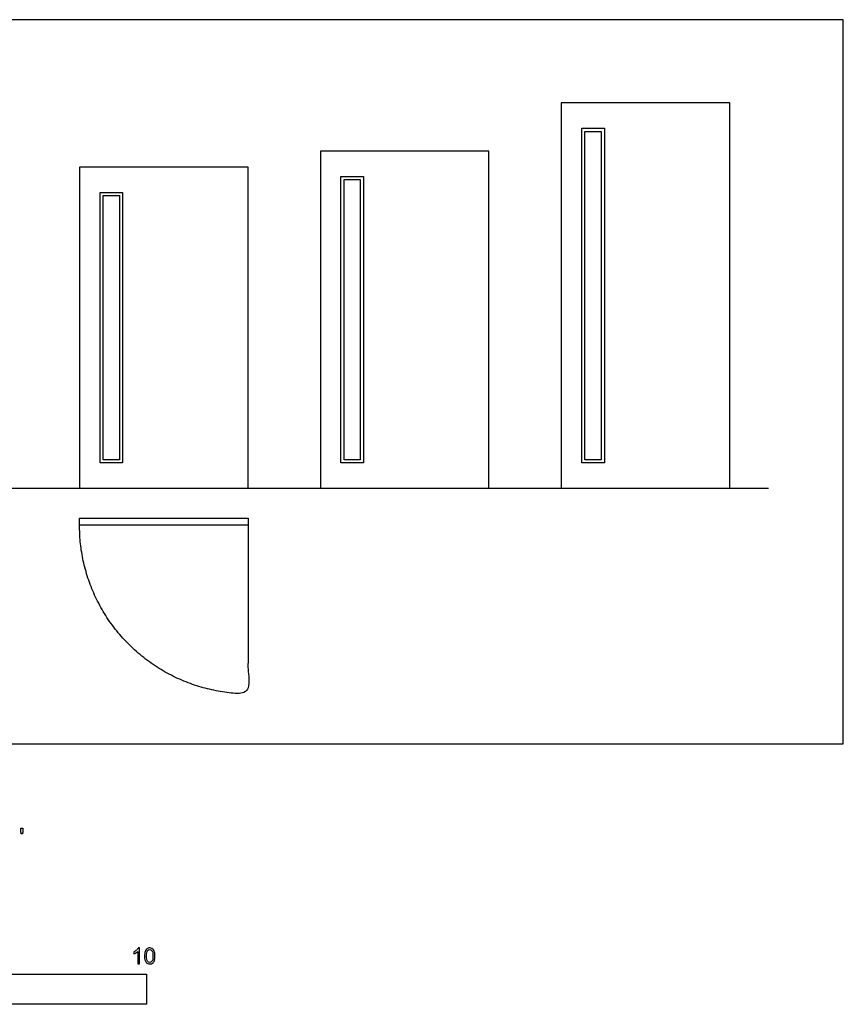
# Model space of a CAD drawing. Units: feet. Extents: x 0 to 47.3, y -8.9 to 24.
# Drawn here: x 30.2 to 47.3, y -5.4 to 15 of the extents above; entities that cross this region are included whole.
import ezdxf

# ---------------------------------------------------------------- set-up
doc = ezdxf.new("R2010")
doc.units = ezdxf.units.FT
doc.header["$MEASUREMENT"] = 0
for name, color, linetype, true_color in [('2D$AG-BUILDINGS', 7, 'Continuous', 0x66ccff), ('2D$AG-DETAILS-DIAGRAM', 7, 'Continuous', 0xccff66), ('2D$AG-DIAGRAM', 7, 'Continuous', 0xfecc66), ('2D$N-SYMB', 7, 'Continuous', 0x800040), ('2D$X-VPRT', 7, 'Continuous', 0xfb02ff)]:
    doc.layers.add(name, color=color, linetype=linetype, true_color=true_color)

msp = doc.modelspace()

# ---------------------------------------------------------------- linework, layer by layer
at = {"layer": '2D$AG-BUILDINGS'}
for points in [[(41.419, 5.305), (44.919, 5.305), (44.919, 13.305), (41.419, 13.305)], [(42.314, 5.83), (41.846, 5.83), (41.846, 12.78), (42.314, 12.78)], [(42.248, 5.895), (41.911, 5.895), (41.911, 12.714), (42.248, 12.714)], [(36.419, 5.305), (39.919, 5.305), (39.919, 12.305), (36.419, 12.305)], [(31.419, 5.305), (34.919, 5.305), (34.919, 11.972), (31.419, 11.972)], [(37.314, 5.83), (36.846, 5.83), (36.846, 11.78), (37.314, 11.78)], [(37.248, 5.895), (36.911, 5.895), (36.911, 11.714), (37.248, 11.714)], [(32.314, 5.83), (31.846, 5.83), (31.846, 11.447), (32.314, 11.447)], [(32.248, 5.895), (31.911, 5.895), (31.911, 11.381), (32.248, 11.381)], [(31.418, 4.686), (34.919, 4.686), (34.919, 4.539), (31.418, 4.539)]]:
    msp.add_lwpolyline(points, close=True, dxfattribs=at)
at = {"layer": '2D$AG-DETAILS-DIAGRAM'}
msp.add_rational_spline([(34.919, 4.539), (34.919, 2.788), (34.919, 1.038), (31.418, 1.038), (31.418, 4.539)], [1, 1, 1, 0.707106781187, 1], degree=2, knots=[0, 0, 0, 71.119889, 71.119889, 182.834924, 182.834924, 182.834924], dxfattribs=at)
at = {"layer": '2D$AG-DIAGRAM'}
msp.add_lwpolyline([(1.533, 5.305), (45.723, 5.305)], dxfattribs=at)
at = {"layer": '2D$N-SYMB'}
msp.add_lwpolyline([(16.404, -5.409), (16.404, -4.784), (32.808, -4.784), (32.808, -5.409)], close=True, dxfattribs=at)
for points, degree, knots in [([(30.209, -1.868), (30.221, -1.868), (30.234, -1.868), (30.239, -1.837), (30.245, -1.806), (30.245, -1.778), (30.245, -1.75), (30.222, -1.75), (30.198, -1.75), (30.198, -1.778), (30.198, -1.806), (30.203, -1.837), (30.209, -1.868)], 2, [-6, -6, -6, -5, -5, -4, -4, -3, -3, -2, -2, -1, -1, 0, 0, 0]), ([(32.666, -4.567), (32.653, -4.567), (32.639, -4.567), (32.626, -4.567), (32.626, -4.482), (32.626, -4.396), (32.626, -4.311), (32.616, -4.32), (32.603, -4.33), (32.587, -4.338), (32.571, -4.348), (32.557, -4.356), (32.545, -4.36), (32.545, -4.347), (32.545, -4.334), (32.545, -4.32), (32.567, -4.311), (32.587, -4.297), (32.605, -4.283), (32.62, -4.267), (32.632, -4.253), (32.64, -4.237), (32.649, -4.237), (32.657, -4.237), (32.666, -4.237), (32.666, -4.347), (32.666, -4.457), (32.666, -4.567)], 3, [0, 0, 0, 0, 1, 1, 1, 2, 2, 2, 3, 3, 3, 4, 4, 4, 5, 5, 5, 6, 6, 6, 7, 7, 7, 8, 8, 8, 9, 9, 9, 9]), ([(32.769, -4.405), (32.769, -4.368), (32.773, -4.336), (32.78, -4.312), (32.79, -4.289), (32.802, -4.271), (32.818, -4.257), (32.832, -4.245), (32.854, -4.237), (32.877, -4.237), (32.895, -4.237), (32.909, -4.241), (32.923, -4.249), (32.937, -4.255), (32.946, -4.267), (32.956, -4.279), (32.964, -4.293), (32.972, -4.309), (32.976, -4.328), (32.982, -4.348), (32.984, -4.374), (32.984, -4.405), (32.984, -4.445), (32.98, -4.477), (32.972, -4.5), (32.964, -4.524), (32.952, -4.542), (32.937, -4.556), (32.921, -4.567), (32.901, -4.571), (32.877, -4.571), (32.846, -4.571), (32.82, -4.563), (32.802, -4.54), (32.78, -4.512), (32.769, -4.469), (32.769, -4.405)], 3, [0, 0, 0, 0, 1, 1, 1, 2, 2, 2, 3, 3, 3, 4, 4, 4, 5, 5, 5, 6, 6, 6, 7, 7, 7, 8, 8, 8, 9, 9, 9, 10, 10, 10, 11, 11, 11, 12, 12, 12, 12]), ([(32.81, -4.405), (32.81, -4.461), (32.818, -4.496), (32.83, -4.514), (32.842, -4.532), (32.858, -4.542), (32.877, -4.542), (32.895, -4.542), (32.911, -4.532), (32.923, -4.514), (32.937, -4.496), (32.943, -4.461), (32.943, -4.405), (32.943, -4.352), (32.937, -4.316), (32.923, -4.299), (32.911, -4.281), (32.895, -4.271), (32.875, -4.271), (32.858, -4.271), (32.844, -4.279), (32.832, -4.295), (32.818, -4.314), (32.81, -4.352), (32.81, -4.405)], 3, [0, 0, 0, 0, 1, 1, 1, 2, 2, 2, 3, 3, 3, 4, 4, 4, 5, 5, 5, 6, 6, 6, 7, 7, 7, 8, 8, 8, 8])]:
    msp.add_open_spline(points, degree=degree, knots=knots, dxfattribs=at)
at = {"layer": '2D$X-VPRT'}
msp.add_lwpolyline([(0, 0), (47.274, 0), (47.274, 15.034), (0, 15.034)], close=True, dxfattribs=at)

doc.saveas('drawing.dxf')
